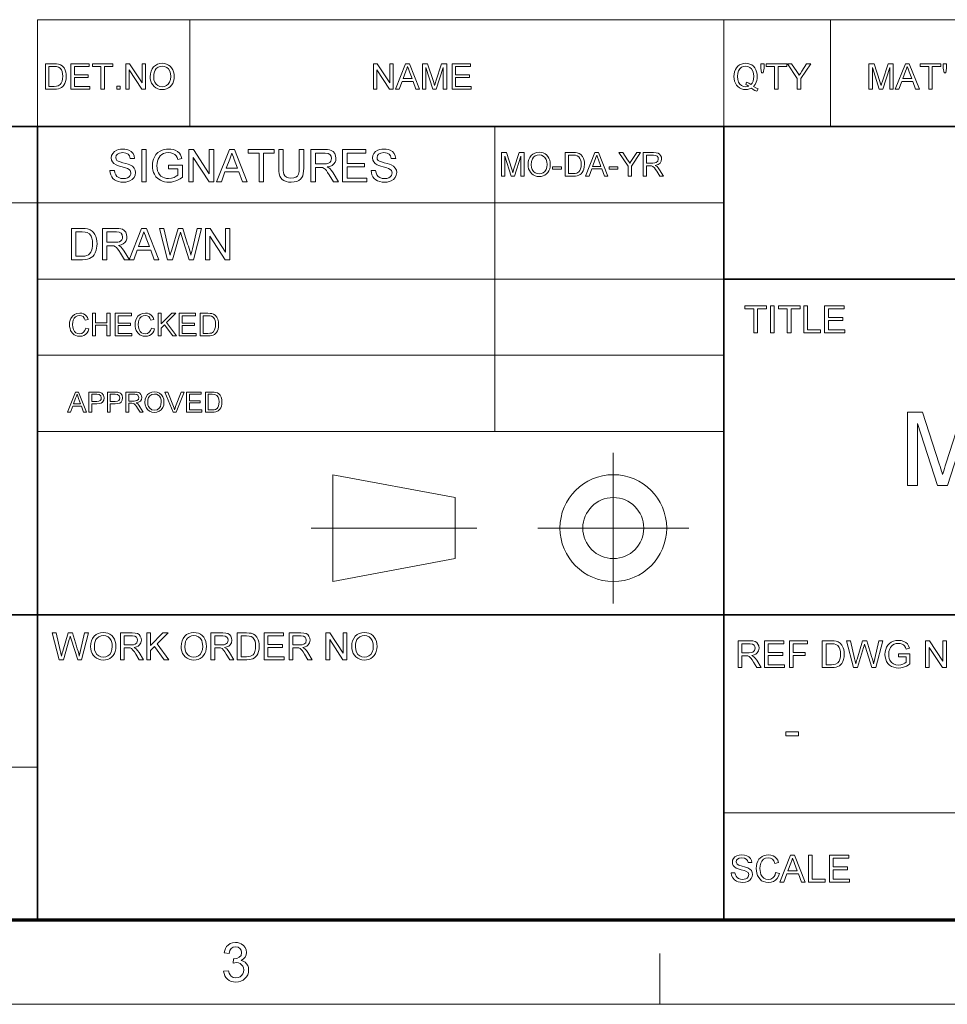
# Model space of a CAD drawing. Extents: x 15 to 585, y 15 to 405.
# Drawn here: x 393 to 476, y 15 to 102 of the extents above; entities that cross this region are included whole.
import ezdxf

# ---------------------------------------------------------------- set-up
doc = ezdxf.new("R2010")
doc.units = 0

msp = doc.modelspace()

# ---------------------------------------------------------------- linework, layer by layer
at = {"color": 7, "lineweight": 13}
for p, q in [((394.744, 102.371), (577.5, 102.371)), ((435.356, 65.82), (435.356, 92.895)), ((333.825, 86.126), (455.663, 86.126)), ((394.744, 79.357), (455.663, 79.357)), ((394.744, 72.589), (455.663, 72.589)), ((394.744, 65.82), (455.663, 65.82)), ((333.825, 36.037), (394.744, 36.037)), ((455.663, 31.976), (577.5, 31.976))]:
    msp.add_line(p, q, dxfattribs=at)
at = {"color": 7, "lineweight": 13, "ltscale": 0.236906}
for p, q in [((394.744, 92.895), (394.744, 102.371)), ((408.281, 92.895), (408.281, 102.371)), ((455.663, 92.895), (455.663, 102.371)), ((465.139, 92.895), (465.139, 102.371)), ((420.978, 52.519), (420.978, 61.995))]:
    msp.add_line(p, q, dxfattribs=at)
at = {"color": 7, "lineweight": 35}
for p, q in [((333.825, 92.895), (577.5, 92.895)), ((394.744, 22.5), (394.744, 92.895)), ((455.663, 22.5), (455.663, 92.895)), ((455.663, 79.357), (577.5, 79.357)), ((333.825, 49.575), (577.5, 49.575))]:
    msp.add_line(p, q, dxfattribs=at)
at = {"color": 7, "lineweight": 13, "ltscale": 0.334406}
for p, q in [((445.858, 50.569), (445.858, 63.945)), ((439.17, 57.257), (452.546, 57.257))]:
    msp.add_line(p, q, dxfattribs=at)
at = {"color": 7, "lineweight": 13, "ltscale": 0.275469}
for p, q in [((420.978, 61.995), (431.808, 59.965)), ((420.978, 52.519), (431.808, 54.55))]:
    msp.add_line(p, q, dxfattribs=at)
at = {"color": 7, "lineweight": 13, "ltscale": 0.135375}
msp.add_line((431.808, 54.55), (431.808, 59.965), dxfattribs=at)
at = {"color": 7, "lineweight": 13, "ltscale": 0.36825}
msp.add_line((419.028, 57.257), (433.758, 57.257), dxfattribs=at)
at = {"color": 150, "lineweight": 70}
msp.add_line((22.5, 22.5), (577.5, 22.5), dxfattribs=at)
at = {"color": 7, "lineweight": 13, "ltscale": 0.1125}
msp.add_line((450, 15), (450, 19.5), dxfattribs=at)
at = {"color": 6, "lineweight": 13}
msp.add_line((15, 15), (585, 15), dxfattribs=at)
at = {"color": 7, "lineweight": 13}
for points in [[(395.449, 96.204), (395.449, 98.467), (396.221, 98.467), (396.452, 98.459), (396.621, 98.435), (396.799, 98.372), (396.95, 98.273), (397.105, 98.101), (397.215, 97.886), (397.264, 97.722), (397.293, 97.542), (397.303, 97.348), (397.288, 97.105), (397.243, 96.891), (397.175, 96.709), (397.091, 96.562), (396.993, 96.445), (396.886, 96.356), (396.764, 96.291), (396.618, 96.243), (396.45, 96.214), (396.258, 96.204)], [(395.763, 96.456), (396.232, 96.456), (396.426, 96.466), (396.573, 96.498), (396.77, 96.618), (396.862, 96.745), (396.931, 96.909), (396.974, 97.112), (396.989, 97.353), (396.976, 97.575), (396.939, 97.761), (396.876, 97.909), (396.75, 98.071), (396.601, 98.169), (396.448, 98.204), (396.225, 98.216), (395.763, 98.216)], [(397.712, 96.204), (397.712, 98.467), (399.346, 98.467), (399.346, 98.216), (398.026, 98.216), (398.026, 97.493), (399.252, 97.493), (399.252, 97.242), (398.026, 97.242), (398.026, 96.456), (399.409, 96.456), (399.409, 96.204)], [(400.383, 96.204), (400.383, 98.216), (399.629, 98.216), (399.629, 98.467), (401.452, 98.467), (401.452, 98.216), (400.698, 98.216), (400.698, 96.204)], [(402.583, 96.204), (402.583, 98.467), (402.916, 98.467), (404.029, 96.758), (404.029, 98.467), (404.344, 98.467), (404.344, 96.204), (404.011, 96.204), (402.898, 97.913), (402.898, 96.204)], [(404.752, 97.306), (404.771, 97.571), (404.827, 97.805), (404.92, 98.009), (405.051, 98.182), (405.211, 98.321), (405.393, 98.42), (405.597, 98.479), (405.822, 98.499), (406.022, 98.482), (406.208, 98.433), (406.38, 98.35), (406.533, 98.238), (406.659, 98.1), (406.759, 97.935), (406.832, 97.75), (406.875, 97.549), (406.889, 97.332), (406.874, 97.112), (406.828, 96.908), (406.752, 96.72), (406.648, 96.555), (406.518, 96.419), (406.364, 96.312), (406.191, 96.235), (406.011, 96.188), (405.821, 96.173), (405.618, 96.19), (405.43, 96.241), (405.257, 96.326), (405.104, 96.441), (404.979, 96.58), (404.88, 96.745), (404.809, 96.925), (404.766, 97.112)], [(405.067, 97.302), (405.09, 97.049), (405.162, 96.835), (405.281, 96.659), (405.436, 96.529), (405.616, 96.45), (405.819, 96.424), (406.026, 96.451), (406.207, 96.53), (406.362, 96.662), (406.48, 96.842), (406.552, 97.066), (406.575, 97.334), (406.552, 97.592), (406.484, 97.815), (406.372, 97.998), (406.218, 98.134), (406.032, 98.219), (405.824, 98.247), (405.627, 98.223), (405.449, 98.151), (405.29, 98.03), (405.192, 97.902), (405.122, 97.739), (405.081, 97.539)], [(424.566, 96.204), (424.566, 98.467), (424.899, 98.467), (426.012, 96.758), (426.012, 98.467), (426.326, 98.467), (426.326, 96.204), (425.993, 96.204), (424.88, 97.913), (424.88, 96.204)], [(426.528, 96.204), (427.425, 98.467), (427.772, 98.467), (428.67, 96.204), (428.337, 96.204), (428.084, 96.896), (427.114, 96.896), (426.86, 96.204)], [(427.206, 97.147), (427.991, 97.147), (427.767, 97.758), (427.673, 98.015), (427.599, 98.216), (427.523, 98.008), (427.445, 97.797)], [(428.908, 96.204), (428.908, 98.467), (429.375, 98.467), (429.889, 96.875), (429.95, 96.68), (429.992, 96.541), (430.039, 96.693), (430.105, 96.902), (430.615, 98.467), (431.077, 98.467), (431.077, 96.204), (430.763, 96.204), (430.763, 98.122), (430.148, 96.204), (429.833, 96.204), (429.222, 98.122), (429.222, 96.204)], [(431.548, 96.204), (431.548, 98.467), (433.183, 98.467), (433.183, 98.216), (431.863, 98.216), (431.863, 97.493), (433.088, 97.493), (433.088, 97.242), (431.863, 97.242), (431.863, 96.456), (433.246, 96.456), (433.246, 96.204)], [(458.292, 96.449), (458.504, 96.327), (458.7, 96.244), (458.591, 96.036), (458.432, 96.1), (458.273, 96.183), (458.115, 96.287), (457.95, 96.224), (457.774, 96.186), (457.586, 96.173), (457.398, 96.189), (457.221, 96.238), (457.057, 96.32), (456.911, 96.431), (456.789, 96.569), (456.691, 96.734), (456.619, 96.919), (456.577, 97.12), (456.562, 97.335), (456.577, 97.55), (456.62, 97.752), (456.693, 97.941), (456.792, 98.108), (456.915, 98.247), (457.063, 98.356), (457.23, 98.435), (457.409, 98.483), (457.601, 98.499), (457.795, 98.482), (457.975, 98.433), (458.143, 98.351), (458.291, 98.239), (458.413, 98.101), (458.51, 97.936), (458.581, 97.751), (458.623, 97.551), (458.637, 97.335), (458.627, 97.156), (458.599, 96.989), (458.551, 96.835), (458.444, 96.628)], [(457.676, 96.831), (457.897, 96.741), (458.076, 96.615), (458.184, 96.751), (458.261, 96.916), (458.307, 97.112), (458.323, 97.337), (458.301, 97.594), (458.235, 97.816), (458.128, 97.998), (457.98, 98.134), (457.801, 98.219), (457.603, 98.247), (457.406, 98.222), (457.232, 98.146), (457.083, 98.019), (456.968, 97.841), (456.9, 97.614), (456.877, 97.336), (456.899, 97.065), (456.967, 96.84), (457.081, 96.66), (457.23, 96.529), (457.404, 96.451), (457.603, 96.424), (457.748, 96.439), (457.885, 96.484), (457.751, 96.562), (457.608, 96.614)], [(459.014, 97.65), (458.951, 98.081), (458.951, 98.467), (459.234, 98.467), (459.234, 98.081), (459.168, 97.65)], [(460.177, 96.204), (460.177, 98.216), (459.423, 98.216), (459.423, 98.467), (461.246, 98.467), (461.246, 98.216), (460.491, 98.216), (460.491, 96.204)], [(462.188, 96.204), (462.188, 97.163), (461.308, 98.467), (461.681, 98.467), (462.139, 97.787), (462.259, 97.61), (462.364, 97.454), (462.459, 97.603), (462.585, 97.8), (463.011, 98.467), (463.383, 98.467), (462.503, 97.163), (462.503, 96.204)], [(468.54, 96.204), (468.54, 98.467), (469.007, 98.467), (469.521, 96.875), (469.583, 96.68), (469.625, 96.541), (469.671, 96.693), (469.738, 96.902), (470.247, 98.467), (470.709, 98.467), (470.709, 96.204), (470.395, 96.204), (470.395, 98.122), (469.78, 96.204), (469.465, 96.204), (468.855, 98.122), (468.855, 96.204)], [(470.879, 96.204), (471.777, 98.467), (472.124, 98.467), (473.022, 96.204), (472.689, 96.204), (472.436, 96.896), (471.465, 96.896), (471.212, 96.204)], [(471.558, 97.147), (472.342, 97.147), (472.119, 97.758), (472.024, 98.015), (471.951, 98.216), (471.874, 98.008), (471.797, 97.797)], [(473.857, 96.204), (473.857, 98.216), (473.103, 98.216), (473.103, 98.467), (474.926, 98.467), (474.926, 98.216), (474.171, 98.216), (474.171, 96.204)], [(475.209, 97.65), (475.146, 98.081), (475.146, 98.467), (475.428, 98.467), (475.428, 98.081), (475.362, 97.65)], [(401.798, 96.204), (401.798, 96.487), (402.081, 96.487), (402.081, 96.204)], [(401.184, 88.984), (401.581, 88.984), (401.621, 88.773), (401.693, 88.603), (401.804, 88.468), (401.964, 88.362), (402.16, 88.293), (402.38, 88.27), (402.572, 88.287), (402.74, 88.339), (402.877, 88.422), (402.974, 88.531), (403.031, 88.653), (403.05, 88.778), (402.977, 89.002), (402.879, 89.091), (402.734, 89.166), (402.561, 89.224), (402.257, 89.307), (402.033, 89.369), (401.855, 89.429), (401.723, 89.486), (401.538, 89.606), (401.407, 89.751), (401.329, 89.919), (401.303, 90.105), (401.334, 90.314), (401.425, 90.509), (401.575, 90.674), (401.781, 90.793), (401.943, 90.847), (402.116, 90.88), (402.301, 90.89), (402.504, 90.879), (402.689, 90.846), (402.858, 90.79), (403.071, 90.667), (403.228, 90.496), (403.328, 90.289), (403.368, 90.056), (402.971, 90.056), (402.911, 90.281), (402.785, 90.442), (402.589, 90.54), (402.317, 90.573), (402.039, 90.541), (401.847, 90.446), (401.737, 90.306), (401.7, 90.14), (401.726, 89.998), (401.804, 89.885), (401.909, 89.817), (402.088, 89.749), (402.34, 89.679), (402.6, 89.612), (402.803, 89.551), (402.948, 89.496), (403.171, 89.367), (403.326, 89.207), (403.417, 89.018), (403.447, 88.803), (403.415, 88.583), (403.317, 88.375), (403.159, 88.197), (402.944, 88.063), (402.775, 88.001), (402.593, 87.964), (402.396, 87.952), (402.153, 87.965), (401.937, 88.006), (401.749, 88.073), (401.588, 88.167), (401.452, 88.288), (401.34, 88.436), (401.257, 88.605), (401.205, 88.787)], [(406.386, 89.143), (406.386, 89.461), (407.617, 89.461), (407.617, 88.399), (407.428, 88.263), (407.235, 88.151), (407.038, 88.064), (406.837, 88.002), (406.633, 87.964), (406.426, 87.952), (406.219, 87.963), (406.021, 87.997), (405.833, 88.053), (405.655, 88.131), (405.444, 88.269), (405.269, 88.441), (405.133, 88.65), (405.056, 88.824), (405, 89.009), (404.967, 89.203), (404.956, 89.407), (404.967, 89.612), (405, 89.809), (405.055, 89.999), (405.132, 90.182), (405.265, 90.401), (405.434, 90.579), (405.636, 90.716), (405.807, 90.792), (405.991, 90.847), (406.187, 90.879), (406.395, 90.89), (406.596, 90.879), (406.784, 90.846), (406.958, 90.791), (407.183, 90.673), (407.353, 90.516), (407.441, 90.386), (407.514, 90.232), (407.571, 90.055), (407.206, 89.962), (407.134, 90.155), (407.047, 90.301), (406.932, 90.412), (406.777, 90.499), (406.591, 90.554), (406.387, 90.573), (406.147, 90.553), (405.943, 90.493), (405.773, 90.401), (405.64, 90.284), (405.538, 90.149), (405.461, 90.001), (405.401, 89.818), (405.365, 89.625), (405.353, 89.422), (405.368, 89.18), (405.411, 88.965), (405.484, 88.779), (405.584, 88.621), (405.71, 88.493), (405.863, 88.395), (406.033, 88.325), (406.209, 88.284), (406.393, 88.27), (406.633, 88.295), (406.868, 88.369), (407.072, 88.473), (407.22, 88.582), (407.22, 89.143)], [(424.367, 88.984), (424.764, 88.984), (424.804, 88.773), (424.876, 88.603), (424.988, 88.468), (425.148, 88.362), (425.344, 88.293), (425.563, 88.27), (425.755, 88.287), (425.924, 88.339), (426.06, 88.422), (426.157, 88.531), (426.215, 88.653), (426.234, 88.778), (426.16, 89.002), (426.063, 89.091), (425.918, 89.166), (425.744, 89.224), (425.44, 89.307), (425.216, 89.369), (425.039, 89.429), (424.907, 89.486), (424.721, 89.606), (424.59, 89.751), (424.512, 89.919), (424.487, 90.105), (424.517, 90.314), (424.608, 90.509), (424.758, 90.674), (424.965, 90.793), (425.126, 90.847), (425.3, 90.88), (425.485, 90.89), (425.687, 90.879), (425.872, 90.846), (426.041, 90.79), (426.254, 90.667), (426.412, 90.496), (426.511, 90.289), (426.551, 90.056), (426.154, 90.056), (426.094, 90.281), (425.968, 90.442), (425.772, 90.54), (425.5, 90.573), (425.222, 90.541), (425.031, 90.446), (424.92, 90.306), (424.884, 90.14), (424.91, 89.998), (424.988, 89.885), (425.093, 89.817), (425.271, 89.749), (425.523, 89.679), (425.783, 89.612), (425.986, 89.551), (426.132, 89.496), (426.354, 89.367), (426.509, 89.207), (426.6, 89.018), (426.631, 88.803), (426.598, 88.583), (426.501, 88.375), (426.342, 88.197), (426.128, 88.063), (425.959, 88.001), (425.776, 87.964), (425.58, 87.952), (425.336, 87.965), (425.121, 88.006), (424.933, 88.073), (424.771, 88.167), (424.635, 88.288), (424.524, 88.436), (424.44, 88.605), (424.388, 88.787)], [(404.003, 87.992), (404.003, 90.851), (404.4, 90.851), (404.4, 87.992)], [(408.173, 87.992), (408.173, 90.851), (408.593, 90.851), (409.999, 88.691), (409.999, 90.851), (410.396, 90.851), (410.396, 87.992), (409.976, 87.992), (408.57, 90.151), (408.57, 87.992)], [(410.651, 87.992), (411.785, 90.851), (412.223, 90.851), (413.358, 87.992), (412.938, 87.992), (412.617, 88.865), (411.391, 88.865), (411.071, 87.992)], [(411.509, 89.183), (412.5, 89.183), (412.217, 89.954), (412.135, 90.178), (412.064, 90.371), (412.004, 90.533), (411.94, 90.359), (411.876, 90.182), (411.81, 90.004)], [(414.413, 87.992), (414.413, 90.533), (413.46, 90.533), (413.46, 90.851), (415.763, 90.851), (415.763, 90.533), (414.81, 90.533), (414.81, 87.992)], [(417.987, 90.851), (418.384, 90.851), (418.384, 89.204), (418.373, 88.937), (418.341, 88.71), (418.287, 88.521), (418.206, 88.364), (418.09, 88.227), (417.939, 88.11), (417.754, 88.022), (417.534, 87.97), (417.279, 87.952), (417.03, 87.967), (416.814, 88.013), (416.629, 88.09), (416.476, 88.196), (416.356, 88.329), (416.268, 88.49), (416.208, 88.685), (416.172, 88.923), (416.16, 89.204), (416.16, 90.851), (416.557, 90.851), (416.557, 89.217), (416.565, 88.993), (416.587, 88.811), (416.624, 88.673), (416.714, 88.519), (416.852, 88.404), (417.031, 88.333), (417.247, 88.309), (417.488, 88.33), (417.678, 88.393), (417.817, 88.497), (417.911, 88.66), (417.968, 88.9), (417.987, 89.217)], [(419.019, 87.992), (419.019, 90.851), (420.268, 90.851), (420.493, 90.842), (420.678, 90.817), (420.825, 90.774), (420.996, 90.668), (421.129, 90.503), (421.214, 90.299), (421.243, 90.075), (421.222, 89.884), (421.159, 89.714), (421.054, 89.566), (420.906, 89.444), (420.711, 89.356), (420.472, 89.302), (420.599, 89.23), (420.692, 89.159), (420.847, 88.987), (420.993, 88.775), (421.469, 87.992), (421.011, 87.992), (420.649, 88.591), (420.504, 88.82), (420.388, 88.988), (420.29, 89.104), (420.204, 89.177), (420.038, 89.249), (419.836, 89.262), (419.416, 89.262), (419.416, 87.992)], [(419.416, 89.58), (420.195, 89.58), (420.415, 89.593), (420.576, 89.634), (420.692, 89.704), (420.777, 89.807), (420.829, 89.931), (420.846, 90.065), (420.812, 90.252), (420.71, 90.401), (420.536, 90.5), (420.283, 90.533), (419.416, 90.533)], [(421.826, 87.992), (421.826, 90.851), (423.891, 90.851), (423.891, 90.533), (422.223, 90.533), (422.223, 89.62), (423.772, 89.62), (423.772, 89.302), (422.223, 89.302), (422.223, 88.309), (423.97, 88.309), (423.97, 87.992)], [(435.931, 88.484), (435.931, 90.58), (436.363, 90.58), (436.839, 89.105), (436.896, 88.924), (436.935, 88.796), (436.978, 88.936), (437.04, 89.13), (437.511, 90.58), (437.939, 90.58), (437.939, 88.484), (437.648, 88.484), (437.648, 90.26), (437.079, 88.484), (436.787, 88.484), (436.222, 90.26), (436.222, 88.484)], [(438.289, 89.504), (438.306, 89.749), (438.358, 89.966), (438.444, 90.155), (438.565, 90.316), (438.714, 90.444), (438.882, 90.536), (439.071, 90.591), (439.28, 90.609), (439.465, 90.594), (439.637, 90.548), (439.797, 90.471), (439.938, 90.367), (440.055, 90.239), (440.147, 90.087), (440.215, 89.915), (440.255, 89.729), (440.268, 89.528), (440.254, 89.324), (440.212, 89.136), (440.141, 88.962), (440.045, 88.808), (439.925, 88.682), (439.781, 88.583), (439.622, 88.512), (439.454, 88.469), (439.278, 88.455), (439.09, 88.47), (438.916, 88.518), (438.756, 88.597), (438.615, 88.703), (438.499, 88.832), (438.407, 88.984), (438.341, 89.151), (438.302, 89.325)], [(438.58, 89.5), (438.602, 89.266), (438.668, 89.068), (438.779, 88.905), (438.922, 88.784), (439.088, 88.712), (439.277, 88.688), (439.469, 88.712), (439.636, 88.785), (439.78, 88.907), (439.889, 89.074), (439.955, 89.282), (439.977, 89.53), (439.956, 89.769), (439.893, 89.976), (439.789, 90.145), (439.646, 90.271), (439.474, 90.35), (439.281, 90.376), (439.099, 90.354), (438.934, 90.286), (438.787, 90.174), (438.672, 90.01), (438.603, 89.785)], [(441.578, 88.484), (441.578, 90.58), (442.294, 90.58), (442.507, 90.572), (442.664, 90.55), (442.829, 90.491), (442.968, 90.4), (443.112, 90.24), (443.214, 90.041), (443.26, 89.889), (443.287, 89.723), (443.296, 89.543), (443.282, 89.318), (443.241, 89.12), (443.177, 88.951), (443.099, 88.815), (443.008, 88.707), (442.91, 88.625), (442.796, 88.564), (442.661, 88.519), (442.505, 88.493), (442.328, 88.484)], [(441.869, 88.717), (442.304, 88.717), (442.483, 88.726), (442.62, 88.756), (442.802, 88.867), (442.887, 88.984), (442.951, 89.136), (442.991, 89.324), (443.005, 89.548), (442.993, 89.754), (442.958, 89.925), (442.9, 90.062), (442.784, 90.212), (442.645, 90.303), (442.504, 90.336), (442.297, 90.347), (441.869, 90.347)], [(443.395, 88.484), (444.227, 90.58), (444.548, 90.58), (445.38, 88.484), (445.072, 88.484), (444.837, 89.124), (443.938, 89.124), (443.703, 88.484)], [(444.024, 89.357), (444.75, 89.357), (444.543, 89.922), (444.456, 90.16), (444.387, 90.347), (444.317, 90.155), (444.245, 89.959)], [(447.172, 88.484), (447.172, 89.372), (446.357, 90.58), (446.702, 90.58), (447.127, 89.949), (447.237, 89.786), (447.335, 89.641), (447.423, 89.779), (447.54, 89.962), (447.934, 90.58), (448.278, 90.58), (447.463, 89.372), (447.463, 88.484)], [(448.511, 88.484), (448.511, 90.58), (449.427, 90.58), (449.663, 90.566), (449.835, 90.524), (449.96, 90.446), (450.058, 90.325), (450.121, 90.176), (450.141, 90.011), (450.107, 89.807), (450.003, 89.638), (449.827, 89.513), (449.576, 89.444), (449.738, 89.34), (449.851, 89.214), (449.959, 89.058), (450.307, 88.484), (449.972, 88.484), (449.706, 88.923), (449.6, 89.091), (449.514, 89.214), (449.38, 89.353), (449.258, 89.406), (449.11, 89.415), (448.802, 89.415), (448.802, 88.484)], [(448.802, 89.648), (449.373, 89.648), (449.534, 89.658), (449.652, 89.688), (449.8, 89.814), (449.85, 90.004), (449.826, 90.141), (449.751, 90.25), (449.623, 90.323), (449.438, 90.347), (448.802, 90.347)], [(440.472, 89.095), (440.472, 89.328), (441.258, 89.328), (441.258, 89.095)], [(445.484, 89.095), (445.484, 89.328), (446.27, 89.328), (446.27, 89.095)], [(397.759, 81.076), (397.759, 83.85), (398.706, 83.85), (398.989, 83.84), (399.196, 83.811), (399.415, 83.734), (399.599, 83.612), (399.732, 83.477), (399.841, 83.319), (399.925, 83.138), (399.985, 82.936), (400.021, 82.717), (400.033, 82.478), (400.025, 82.276), (400, 82.089), (399.959, 81.918), (399.876, 81.695), (399.772, 81.514), (399.652, 81.372), (399.522, 81.263), (399.371, 81.182), (399.193, 81.124), (398.987, 81.088), (398.752, 81.076)], [(398.145, 81.385), (398.72, 81.385), (398.958, 81.398), (399.138, 81.437), (399.274, 81.499), (399.379, 81.583), (399.492, 81.739), (399.577, 81.94), (399.616, 82.101), (399.639, 82.282), (399.647, 82.484), (399.632, 82.757), (399.586, 82.984), (399.509, 83.166), (399.355, 83.364), (399.172, 83.484), (398.985, 83.528), (398.711, 83.542), (398.145, 83.542)], [(400.533, 81.076), (400.533, 83.85), (401.745, 83.85), (401.963, 83.842), (402.143, 83.817), (402.285, 83.776), (402.452, 83.673), (402.581, 83.514), (402.663, 83.316), (402.691, 83.098), (402.671, 82.913), (402.61, 82.748), (402.508, 82.604), (402.364, 82.486), (402.175, 82.401), (401.943, 82.348), (402.067, 82.278), (402.156, 82.209), (402.307, 82.042), (402.449, 81.837), (402.91, 81.076), (402.466, 81.076), (402.115, 81.658), (401.974, 81.88), (401.861, 82.043), (401.767, 82.155), (401.683, 82.227), (401.522, 82.297), (401.326, 82.309), (400.919, 82.309), (400.919, 81.076)], [(400.919, 82.618), (401.674, 82.618), (401.887, 82.631), (402.044, 82.67), (402.157, 82.738), (402.239, 82.838), (402.289, 82.958), (402.306, 83.088), (402.273, 83.269), (402.175, 83.415), (402.005, 83.51), (401.76, 83.542), (400.919, 83.542)], [(402.888, 81.076), (403.988, 83.85), (404.413, 83.85), (405.514, 81.076), (405.106, 81.076), (404.796, 81.924), (403.606, 81.924), (403.295, 81.076)], [(403.72, 82.232), (404.681, 82.232), (404.407, 82.981), (404.327, 83.198), (404.258, 83.385), (404.201, 83.542), (404.139, 83.373), (404.076, 83.202), (404.012, 83.029)], [(406.289, 81.076), (405.575, 83.85), (405.973, 83.85), (406.389, 82.029), (406.433, 81.84), (406.476, 81.652), (406.519, 81.464), (406.591, 81.709), (406.64, 81.873), (406.665, 81.958), (407.222, 83.85), (407.662, 83.85), (408.071, 82.466), (408.144, 82.264), (408.21, 82.063), (408.27, 81.862), (408.322, 81.663), (408.368, 81.464), (408.405, 81.624), (408.448, 81.811), (408.497, 82.025), (408.914, 83.85), (409.312, 83.85), (408.598, 81.076), (408.205, 81.076), (407.539, 83.209), (407.474, 83.416), (407.443, 83.516), (407.384, 83.314), (407.338, 83.159), (406.724, 81.076)], [(409.659, 81.076), (409.659, 83.85), (410.067, 83.85), (411.431, 81.755), (411.431, 83.85), (411.816, 83.85), (411.816, 81.076), (411.408, 81.076), (410.044, 83.171), (410.044, 81.076)], [(458.324, 74.597), (458.324, 76.715), (457.529, 76.715), (457.529, 76.98), (459.449, 76.98), (459.449, 76.715), (458.655, 76.715), (458.655, 74.597)], [(459.813, 74.597), (459.813, 76.98), (460.144, 76.98), (460.144, 74.597)], [(461.302, 74.597), (461.302, 76.715), (460.508, 76.715), (460.508, 76.98), (462.428, 76.98), (462.428, 76.715), (461.633, 76.715), (461.633, 74.597)], [(462.759, 74.597), (462.759, 76.98), (463.09, 76.98), (463.09, 74.862), (464.248, 74.862), (464.248, 74.597)], [(464.612, 74.597), (464.612, 76.98), (466.333, 76.98), (466.333, 76.715), (464.943, 76.715), (464.943, 75.954), (466.234, 75.954), (466.234, 75.689), (464.943, 75.689), (464.943, 74.862), (466.399, 74.862), (466.399, 74.597)], [(399.04, 75.012), (399.319, 74.945), (399.25, 74.746), (399.153, 74.581), (399.026, 74.45), (398.875, 74.356), (398.703, 74.299), (398.51, 74.28), (398.312, 74.294), (398.141, 74.338), (397.995, 74.411), (397.821, 74.572), (397.694, 74.791), (397.637, 74.961), (397.602, 75.14), (397.591, 75.326), (397.603, 75.525), (397.642, 75.706), (397.706, 75.87), (397.845, 76.074), (398.034, 76.222), (398.257, 76.312), (398.501, 76.343), (398.684, 76.326), (398.846, 76.275), (398.988, 76.191), (399.106, 76.075), (399.198, 75.933), (399.263, 75.763), (398.984, 75.702), (398.905, 75.89), (398.797, 76.02), (398.658, 76.095), (398.488, 76.12), (398.291, 76.092), (398.13, 76.009), (398.007, 75.879), (397.928, 75.712), (397.884, 75.523), (397.869, 75.328), (397.887, 75.088), (397.94, 74.882), (398.031, 74.715), (398.16, 74.597), (398.316, 74.526), (398.484, 74.503), (398.679, 74.535), (398.842, 74.631), (398.965, 74.79)], [(399.626, 74.308), (399.626, 76.315), (399.904, 76.315), (399.904, 75.478), (400.908, 75.478), (400.908, 76.315), (401.187, 76.315), (401.187, 74.308), (400.908, 74.308), (400.908, 75.255), (399.904, 75.255), (399.904, 74.308)], [(401.633, 74.308), (401.633, 76.315), (403.082, 76.315), (403.082, 76.092), (401.911, 76.092), (401.911, 75.451), (402.998, 75.451), (402.998, 75.228), (401.911, 75.228), (401.911, 74.531), (403.138, 74.531), (403.138, 74.308)], [(404.866, 75.012), (405.145, 74.945), (405.076, 74.746), (404.978, 74.581), (404.852, 74.45), (404.701, 74.356), (404.529, 74.299), (404.336, 74.28), (404.138, 74.294), (403.966, 74.338), (403.821, 74.411), (403.647, 74.572), (403.52, 74.791), (403.462, 74.961), (403.428, 75.14), (403.417, 75.326), (403.429, 75.525), (403.468, 75.706), (403.532, 75.87), (403.671, 76.074), (403.859, 76.222), (404.083, 76.312), (404.327, 76.343), (404.51, 76.326), (404.672, 76.275), (404.814, 76.191), (404.932, 76.075), (405.024, 75.933), (405.089, 75.763), (404.81, 75.702), (404.731, 75.89), (404.623, 76.02), (404.484, 76.095), (404.314, 76.12), (404.117, 76.092), (403.956, 76.009), (403.833, 75.879), (403.754, 75.712), (403.71, 75.523), (403.695, 75.328), (403.713, 75.088), (403.766, 74.882), (403.856, 74.715), (403.986, 74.597), (404.141, 74.526), (404.309, 74.503), (404.505, 74.535), (404.667, 74.631), (404.79, 74.79)], [(405.451, 74.308), (405.451, 76.315), (405.73, 76.315), (405.73, 75.385), (406.66, 76.315), (407.04, 76.315), (406.213, 75.488), (407.096, 74.308), (406.755, 74.308), (406.018, 75.292), (405.73, 75.005), (405.73, 74.308)], [(407.319, 74.308), (407.319, 76.315), (408.769, 76.315), (408.769, 76.092), (407.598, 76.092), (407.598, 75.451), (408.685, 75.451), (408.685, 75.228), (407.598, 75.228), (407.598, 74.531), (408.824, 74.531), (408.824, 74.308)], [(409.187, 74.308), (409.187, 76.315), (409.872, 76.315), (410.076, 76.307), (410.226, 76.286), (410.384, 76.23), (410.518, 76.142), (410.655, 75.989), (410.753, 75.799), (410.812, 75.575), (410.831, 75.322), (410.818, 75.106), (410.778, 74.917), (410.718, 74.755), (410.643, 74.625), (410.556, 74.521), (410.461, 74.442), (410.353, 74.384), (410.224, 74.342), (410.074, 74.316), (409.904, 74.308)], [(409.465, 74.531), (409.881, 74.531), (410.053, 74.54), (410.184, 74.568), (410.359, 74.674), (410.44, 74.787), (410.501, 74.933), (410.54, 75.112), (410.553, 75.326), (410.541, 75.524), (410.508, 75.688), (410.452, 75.819), (410.341, 75.963), (410.208, 76.05), (410.073, 76.081), (409.875, 76.092), (409.465, 76.092)], [(397.412, 67.539), (398.122, 69.33), (398.397, 69.33), (399.107, 67.539), (398.844, 67.539), (398.644, 68.086), (397.876, 68.086), (397.675, 67.539)], [(397.949, 68.285), (398.57, 68.285), (398.393, 68.768), (398.318, 68.972), (398.26, 69.131), (398.199, 68.967), (398.138, 68.799)], [(399.321, 67.539), (399.321, 69.33), (399.985, 69.33), (400.139, 69.326), (400.252, 69.313), (400.469, 69.231), (400.611, 69.061), (400.664, 68.821), (400.629, 68.613), (400.523, 68.441), (400.404, 68.354), (400.234, 68.302), (400.015, 68.285), (399.57, 68.285), (399.57, 67.539)], [(399.57, 68.484), (400.012, 68.484), (400.199, 68.506), (400.323, 68.571), (400.392, 68.675), (400.415, 68.814), (400.361, 69.008), (400.218, 69.115), (400.007, 69.131), (399.57, 69.131)], [(400.963, 67.539), (400.963, 69.33), (401.626, 69.33), (401.781, 69.326), (401.894, 69.313), (402.111, 69.231), (402.252, 69.061), (402.306, 68.821), (402.271, 68.613), (402.165, 68.441), (402.046, 68.354), (401.876, 68.302), (401.656, 68.285), (401.211, 68.285), (401.211, 67.539)], [(401.211, 68.484), (401.654, 68.484), (401.841, 68.506), (401.965, 68.571), (402.034, 68.675), (402.057, 68.814), (402.003, 69.008), (401.86, 69.115), (401.649, 69.131), (401.211, 69.131)], [(402.604, 67.539), (402.604, 69.33), (403.387, 69.33), (403.589, 69.318), (403.735, 69.282), (403.843, 69.216), (403.926, 69.112), (403.979, 68.985), (403.997, 68.844), (403.968, 68.67), (403.879, 68.525), (403.729, 68.419), (403.514, 68.36), (403.652, 68.27), (403.75, 68.163), (403.841, 68.03), (404.139, 67.539), (403.852, 67.539), (403.625, 67.914), (403.535, 68.058), (403.461, 68.163), (403.346, 68.281), (403.242, 68.327), (403.116, 68.335), (402.853, 68.335), (402.853, 67.539)], [(402.853, 68.534), (403.341, 68.534), (403.579, 68.568), (403.705, 68.676), (403.749, 68.838), (403.664, 69.049), (403.554, 69.11), (403.396, 69.131), (402.853, 69.131)], [(404.288, 68.411), (404.314, 68.685), (404.393, 68.916), (404.525, 69.104), (404.697, 69.243), (404.901, 69.327), (405.135, 69.355), (405.368, 69.325), (405.576, 69.237), (405.75, 69.096), (405.876, 68.909), (405.954, 68.684), (405.979, 68.431), (405.952, 68.175), (405.871, 67.947), (405.74, 67.76), (405.563, 67.624), (405.356, 67.541), (405.134, 67.514), (404.897, 67.544), (404.687, 67.635), (404.514, 67.779), (404.389, 67.967), (404.313, 68.183)], [(404.537, 68.408), (404.556, 68.208), (404.612, 68.038), (404.707, 67.899), (404.898, 67.759), (405.133, 67.713), (405.37, 67.76), (405.562, 67.901), (405.656, 68.043), (405.712, 68.221), (405.731, 68.433), (405.713, 68.637), (405.659, 68.814), (405.57, 68.958), (405.448, 69.066), (405.301, 69.133), (405.136, 69.156), (404.908, 69.113), (404.714, 68.983), (404.615, 68.843), (404.556, 68.651)], [(406.781, 67.539), (406.061, 69.33), (406.328, 69.33), (406.814, 68.041), (406.868, 67.891), (406.912, 67.75), (406.958, 67.896), (407.009, 68.041), (407.497, 69.33), (407.764, 69.33), (407.07, 67.539)], [(407.981, 67.539), (407.981, 69.33), (409.275, 69.33), (409.275, 69.131), (408.23, 69.131), (408.23, 68.559), (409.2, 68.559), (409.2, 68.36), (408.23, 68.36), (408.23, 67.738), (409.324, 67.738), (409.324, 67.539)], [(409.648, 67.539), (409.648, 69.33), (410.259, 69.33), (410.442, 69.323), (410.575, 69.304), (410.717, 69.255), (410.836, 69.176), (410.958, 69.04), (411.046, 68.87), (411.098, 68.67), (411.115, 68.444), (411.104, 68.252), (411.068, 68.082), (411.014, 67.938), (410.947, 67.822), (410.785, 67.659), (410.573, 67.569), (410.44, 67.547), (410.288, 67.539)], [(409.897, 67.738), (410.268, 67.738), (410.421, 67.746), (410.538, 67.772), (410.694, 67.866), (410.766, 67.967), (410.821, 68.097), (410.855, 68.257), (410.867, 68.448), (410.844, 68.701), (410.777, 68.888), (410.678, 69.016), (410.56, 69.094), (410.439, 69.122), (410.262, 69.131), (409.897, 69.131)], [(471.963, 61.04), (471.963, 67.54), (473.304, 67.54), (474.78, 62.965), (474.857, 62.722), (474.925, 62.504), (474.985, 62.313), (475.036, 62.147), (475.077, 62.007), (475.124, 62.162), (475.179, 62.342), (475.244, 62.55), (475.318, 62.784), (475.402, 63.044), (476.864, 67.54), (478.192, 67.54), (478.192, 61.04), (477.289, 61.04), (477.289, 66.547), (475.523, 61.04), (474.619, 61.04), (472.865, 66.547), (472.865, 61.04)], [(396.672, 45.574), (396.059, 47.957), (396.4, 47.957), (396.758, 46.392), (396.814, 46.149), (396.87, 45.907), (396.955, 46.196), (396.995, 46.331), (397.474, 47.957), (397.852, 47.957), (398.203, 46.768), (398.281, 46.551), (398.349, 46.335), (398.408, 46.12), (398.458, 45.907), (398.508, 46.122), (398.569, 46.388), (398.927, 47.957), (399.269, 47.957), (398.656, 45.574), (398.318, 45.574), (397.746, 47.406), (397.691, 47.583), (397.664, 47.669), (397.613, 47.496), (397.573, 47.363), (397.046, 45.574)], [(399.468, 46.734), (399.487, 47.013), (399.546, 47.259), (399.645, 47.474), (399.782, 47.657), (399.951, 47.802), (400.143, 47.907), (400.357, 47.969), (400.595, 47.99), (400.805, 47.973), (401, 47.92), (401.182, 47.833), (401.343, 47.715), (401.476, 47.57), (401.581, 47.397), (401.657, 47.201), (401.703, 46.99), (401.718, 46.761), (401.702, 46.53), (401.654, 46.315), (401.574, 46.117), (401.464, 45.943), (401.328, 45.8), (401.164, 45.687), (400.983, 45.606), (400.793, 45.557), (400.593, 45.541), (400.379, 45.559), (400.181, 45.612), (399.999, 45.702), (399.838, 45.823), (399.706, 45.97), (399.602, 46.143), (399.528, 46.333), (399.483, 46.53)], [(399.799, 46.73), (399.824, 46.463), (399.899, 46.238), (400.025, 46.053), (400.188, 45.915), (400.377, 45.833), (400.591, 45.806), (400.809, 45.833), (401, 45.917), (401.163, 46.055), (401.288, 46.245), (401.362, 46.481), (401.387, 46.764), (401.377, 46.949), (401.345, 47.118), (401.291, 47.27), (401.173, 47.462), (401.011, 47.606), (400.815, 47.695), (400.596, 47.725), (400.389, 47.7), (400.201, 47.623), (400.034, 47.496), (399.931, 47.362), (399.858, 47.19), (399.813, 46.979)], [(402.115, 45.574), (402.115, 47.957), (403.156, 47.957), (403.425, 47.941), (403.62, 47.893), (403.763, 47.805), (403.874, 47.668), (403.945, 47.497), (403.969, 47.31), (403.93, 47.078), (403.812, 46.886), (403.688, 46.785), (403.526, 46.711), (403.326, 46.666), (403.51, 46.547), (403.639, 46.404), (403.761, 46.227), (404.157, 45.574), (403.776, 45.574), (403.474, 46.073), (403.353, 46.264), (403.256, 46.404), (403.103, 46.562), (402.965, 46.622), (402.797, 46.633), (402.446, 46.633), (402.446, 45.574)], [(402.446, 46.898), (403.095, 46.898), (403.279, 46.909), (403.413, 46.943), (403.581, 47.087), (403.638, 47.302), (403.61, 47.458), (403.525, 47.582), (403.38, 47.665), (403.169, 47.692), (402.446, 47.692)], [(404.455, 45.574), (404.455, 47.957), (404.786, 47.957), (404.786, 46.853), (405.89, 47.957), (406.342, 47.957), (405.359, 46.975), (406.408, 45.574), (406.003, 45.574), (405.128, 46.743), (404.786, 46.401), (404.786, 45.574)], [(407.5, 46.734), (407.52, 47.013), (407.579, 47.259), (407.677, 47.474), (407.815, 47.657), (407.983, 47.802), (408.175, 47.907), (408.389, 47.969), (408.627, 47.99), (408.837, 47.973), (409.033, 47.92), (409.214, 47.833), (409.375, 47.715), (409.508, 47.57), (409.613, 47.397), (409.69, 47.201), (409.735, 46.99), (409.751, 46.761), (409.734, 46.53), (409.686, 46.315), (409.606, 46.117), (409.496, 45.943), (409.36, 45.8), (409.197, 45.687), (409.016, 45.606), (408.825, 45.557), (408.625, 45.541), (408.411, 45.559), (408.213, 45.612), (408.031, 45.702), (407.871, 45.823), (407.739, 45.97), (407.635, 46.143), (407.56, 46.333), (407.515, 46.53)], [(407.831, 46.73), (407.856, 46.463), (407.931, 46.238), (408.057, 46.053), (408.22, 45.915), (408.409, 45.833), (408.624, 45.806), (408.841, 45.833), (409.032, 45.917), (409.195, 46.055), (409.32, 46.245), (409.395, 46.481), (409.42, 46.764), (409.409, 46.949), (409.377, 47.118), (409.324, 47.27), (409.206, 47.462), (409.043, 47.606), (408.847, 47.695), (408.628, 47.725), (408.421, 47.7), (408.234, 47.623), (408.066, 47.496), (407.963, 47.362), (407.89, 47.19), (407.846, 46.979)], [(410.148, 45.574), (410.148, 47.957), (411.189, 47.957), (411.457, 47.941), (411.653, 47.893), (411.795, 47.805), (411.906, 47.668), (411.977, 47.497), (412.001, 47.31), (411.962, 47.078), (411.844, 46.886), (411.72, 46.785), (411.558, 46.711), (411.358, 46.666), (411.542, 46.547), (411.671, 46.404), (411.793, 46.227), (412.189, 45.574), (411.808, 45.574), (411.506, 46.073), (411.386, 46.264), (411.288, 46.404), (411.135, 46.562), (410.997, 46.622), (410.829, 46.633), (410.479, 46.633), (410.479, 45.574)], [(410.479, 46.898), (411.128, 46.898), (411.311, 46.909), (411.445, 46.943), (411.613, 47.087), (411.67, 47.302), (411.642, 47.458), (411.557, 47.582), (411.412, 47.665), (411.201, 47.692), (410.479, 47.692)], [(412.487, 45.574), (412.487, 47.957), (413.301, 47.957), (413.544, 47.948), (413.721, 47.923), (413.909, 47.857), (414.068, 47.752), (414.231, 47.571), (414.347, 47.345), (414.399, 47.172), (414.43, 46.983), (414.44, 46.778), (414.424, 46.522), (414.377, 46.297), (414.305, 46.105), (414.216, 45.95), (414.113, 45.827), (414.001, 45.734), (413.872, 45.665), (413.719, 45.614), (413.541, 45.584), (413.34, 45.574)], [(412.818, 45.839), (413.312, 45.839), (413.516, 45.85), (413.671, 45.883), (413.879, 46.009), (413.976, 46.143), (414.048, 46.316), (414.094, 46.529), (414.109, 46.783), (414.096, 47.018), (414.056, 47.213), (413.99, 47.369), (413.858, 47.539), (413.701, 47.642), (413.54, 47.68), (413.304, 47.692), (412.818, 47.692)], [(414.87, 45.574), (414.87, 47.957), (416.591, 47.957), (416.591, 47.692), (415.201, 47.692), (415.201, 46.931), (416.492, 46.931), (416.492, 46.666), (415.201, 46.666), (415.201, 45.839), (416.658, 45.839), (416.658, 45.574)], [(417.088, 45.574), (417.088, 47.957), (418.129, 47.957), (418.397, 47.941), (418.593, 47.893), (418.735, 47.805), (418.846, 47.668), (418.918, 47.497), (418.941, 47.31), (418.902, 47.078), (418.784, 46.886), (418.66, 46.785), (418.498, 46.711), (418.298, 46.666), (418.482, 46.547), (418.612, 46.404), (418.733, 46.227), (419.129, 45.574), (418.748, 45.574), (418.446, 46.073), (418.326, 46.264), (418.228, 46.404), (418.075, 46.562), (417.937, 46.622), (417.769, 46.633), (417.419, 46.633), (417.419, 45.574)], [(417.419, 46.898), (418.068, 46.898), (418.251, 46.909), (418.385, 46.943), (418.553, 47.087), (418.61, 47.302), (418.582, 47.458), (418.498, 47.582), (418.352, 47.665), (418.141, 47.692), (417.419, 47.692)], [(420.354, 45.574), (420.354, 47.957), (420.705, 47.957), (421.877, 46.157), (421.877, 47.957), (422.208, 47.957), (422.208, 45.574), (421.857, 45.574), (420.685, 47.374), (420.685, 45.574)], [(422.638, 46.734), (422.657, 47.013), (422.716, 47.259), (422.815, 47.474), (422.952, 47.657), (423.121, 47.802), (423.313, 47.907), (423.527, 47.969), (423.765, 47.99), (423.975, 47.973), (424.171, 47.92), (424.352, 47.833), (424.513, 47.715), (424.646, 47.57), (424.751, 47.397), (424.827, 47.201), (424.873, 46.99), (424.888, 46.761), (424.872, 46.53), (424.824, 46.315), (424.744, 46.117), (424.634, 45.943), (424.498, 45.8), (424.335, 45.687), (424.153, 45.606), (423.963, 45.557), (423.763, 45.541), (423.549, 45.559), (423.351, 45.612), (423.169, 45.702), (423.009, 45.823), (422.876, 45.97), (422.772, 46.143), (422.698, 46.333), (422.653, 46.53)], [(422.969, 46.73), (422.994, 46.463), (423.069, 46.238), (423.195, 46.053), (423.358, 45.915), (423.547, 45.833), (423.762, 45.806), (423.979, 45.833), (424.17, 45.917), (424.333, 46.055), (424.458, 46.245), (424.532, 46.481), (424.557, 46.764), (424.547, 46.949), (424.515, 47.118), (424.461, 47.27), (424.343, 47.462), (424.181, 47.606), (423.985, 47.695), (423.766, 47.725), (423.559, 47.7), (423.371, 47.623), (423.204, 47.496), (423.101, 47.362), (423.028, 47.19), (422.983, 46.979)], [(456.937, 44.873), (456.937, 47.256), (457.978, 47.256), (458.246, 47.241), (458.442, 47.193), (458.584, 47.104), (458.695, 46.967), (458.766, 46.797), (458.79, 46.61), (458.751, 46.378), (458.633, 46.185), (458.509, 46.084), (458.347, 46.011), (458.147, 45.966), (458.331, 45.847), (458.46, 45.703), (458.582, 45.527), (458.978, 44.873), (458.597, 44.873), (458.295, 45.373), (458.174, 45.564), (458.077, 45.704), (457.924, 45.861), (457.786, 45.922), (457.618, 45.933), (457.268, 45.933), (457.268, 44.873)], [(459.276, 44.873), (459.276, 47.256), (460.997, 47.256), (460.997, 46.992), (459.607, 46.992), (459.607, 46.23), (460.898, 46.23), (460.898, 45.966), (459.607, 45.966), (459.607, 45.138), (461.063, 45.138), (461.063, 44.873)], [(461.494, 44.873), (461.494, 47.256), (463.082, 47.256), (463.082, 46.992), (461.825, 46.992), (461.825, 46.23), (462.884, 46.23), (462.884, 45.966), (461.825, 45.966), (461.825, 44.873)], [(464.406, 44.873), (464.406, 47.256), (465.22, 47.256), (465.463, 47.248), (465.64, 47.222), (465.828, 47.156), (465.987, 47.052), (466.15, 46.87), (466.266, 46.644), (466.318, 46.471), (466.349, 46.282), (466.359, 46.078), (466.343, 45.822), (466.296, 45.597), (466.224, 45.405), (466.135, 45.25), (466.032, 45.127), (465.92, 45.034), (465.791, 44.964), (465.638, 44.914), (465.46, 44.884), (465.259, 44.873)], [(467.171, 44.873), (466.558, 47.256), (466.899, 47.256), (467.257, 45.692), (467.313, 45.448), (467.368, 45.207), (467.454, 45.496), (467.494, 45.631), (467.973, 47.256), (468.351, 47.256), (468.702, 46.068), (468.78, 45.85), (468.848, 45.635), (468.907, 45.42), (468.957, 45.207), (469.007, 45.421), (469.068, 45.688), (469.426, 47.256), (469.768, 47.256), (469.155, 44.873), (468.817, 44.873), (468.245, 46.705), (468.19, 46.883), (468.163, 46.969), (468.112, 46.796), (468.072, 46.662), (467.545, 44.873)], [(471.158, 45.833), (471.158, 46.098), (472.184, 46.098), (472.184, 45.213), (472.027, 45.099), (471.866, 45.007), (471.702, 44.934), (471.534, 44.882), (471.364, 44.851), (471.192, 44.84), (470.963, 44.857), (470.749, 44.907), (470.549, 44.99), (470.373, 45.104), (470.228, 45.248), (470.114, 45.422), (470.032, 45.618), (469.983, 45.828), (469.967, 46.054), (469.983, 46.279), (470.032, 46.494), (470.113, 46.699), (470.224, 46.882), (470.365, 47.03), (470.533, 47.144), (470.726, 47.225), (470.937, 47.273), (471.166, 47.29), (471.413, 47.269), (471.635, 47.207), (471.823, 47.108), (471.965, 46.977), (472.07, 46.807), (472.146, 46.593), (471.842, 46.515), (471.782, 46.676), (471.71, 46.799), (471.614, 46.891), (471.484, 46.963), (471.33, 47.009), (471.159, 47.025), (470.96, 47.008), (470.789, 46.959), (470.648, 46.882), (470.537, 46.785), (470.452, 46.672), (470.388, 46.548), (470.32, 46.316), (470.298, 46.066), (470.31, 45.864), (470.346, 45.685), (470.406, 45.53), (470.54, 45.342), (470.723, 45.21), (470.937, 45.131), (471.164, 45.105), (471.365, 45.126), (471.56, 45.188), (471.73, 45.274), (471.853, 45.366), (471.853, 45.833)], [(473.574, 44.873), (473.574, 47.256), (473.925, 47.256), (475.097, 45.457), (475.097, 47.256), (475.428, 47.256), (475.428, 44.873), (475.077, 44.873), (473.905, 46.673), (473.905, 44.873)], [(457.268, 46.197), (457.917, 46.197), (458.1, 46.209), (458.234, 46.242), (458.402, 46.386), (458.459, 46.602), (458.431, 46.757), (458.346, 46.882), (458.201, 46.964), (457.99, 46.992), (457.268, 46.992)], [(464.737, 45.138), (465.231, 45.138), (465.435, 45.149), (465.59, 45.183), (465.798, 45.309), (465.895, 45.442), (465.967, 45.616), (466.013, 45.829), (466.028, 46.083), (466.015, 46.317), (465.975, 46.512), (465.909, 46.668), (465.777, 46.839), (465.62, 46.942), (465.459, 46.979), (465.223, 46.992), (464.737, 46.992)], [(461.171, 38.838), (461.171, 39.171), (462.296, 39.171), (462.296, 38.838)], [(456.324, 26.676), (456.655, 26.676), (456.689, 26.499), (456.749, 26.358), (456.842, 26.245), (456.975, 26.157), (457.138, 26.099), (457.321, 26.08), (457.481, 26.094), (457.622, 26.138), (457.736, 26.207), (457.816, 26.298), (457.88, 26.504), (457.819, 26.691), (457.617, 26.827), (457.472, 26.875), (457.219, 26.945), (456.953, 27.022), (456.774, 27.094), (456.62, 27.194), (456.51, 27.315), (456.445, 27.455), (456.424, 27.61), (456.449, 27.784), (456.525, 27.946), (456.65, 28.084), (456.822, 28.183), (457.028, 28.244), (457.256, 28.264), (457.503, 28.244), (457.72, 28.181), (457.897, 28.078), (458.028, 27.936), (458.112, 27.763), (458.145, 27.569), (457.814, 27.569), (457.764, 27.756), (457.659, 27.891), (457.495, 27.972), (457.269, 28), (457.037, 27.973), (456.878, 27.894), (456.785, 27.777), (456.755, 27.639), (456.842, 27.426), (456.996, 27.341), (457.288, 27.255), (457.505, 27.199), (457.674, 27.148), (457.795, 27.102), (457.98, 26.994), (458.11, 26.861), (458.186, 26.704), (458.211, 26.524), (458.184, 26.341), (458.103, 26.168), (457.971, 26.019), (457.792, 25.908), (457.576, 25.838), (457.335, 25.815), (457.132, 25.826), (456.952, 25.86), (456.796, 25.916), (456.602, 26.042), (456.455, 26.219), (456.36, 26.434)], [(460.263, 26.684), (460.594, 26.605), (460.512, 26.369), (460.397, 26.173), (460.246, 26.018), (460.067, 25.905), (459.862, 25.838), (459.633, 25.815), (459.398, 25.832), (459.195, 25.884), (459.023, 25.971), (458.878, 26.091), (458.759, 26.241), (458.665, 26.423), (458.597, 26.624), (458.556, 26.836), (458.542, 27.057), (458.557, 27.294), (458.603, 27.509), (458.679, 27.703), (458.783, 27.872), (458.913, 28.011), (459.068, 28.121), (459.242, 28.201), (459.427, 28.248), (459.623, 28.264), (459.84, 28.244), (460.033, 28.184), (460.201, 28.084), (460.342, 27.947), (460.451, 27.778), (460.528, 27.577), (460.197, 27.504), (460.103, 27.728), (459.974, 27.881), (459.809, 27.97), (459.607, 28), (459.374, 27.967), (459.182, 27.868), (459.037, 27.714), (458.942, 27.516), (458.89, 27.291), (458.873, 27.059), (458.882, 26.866), (458.91, 26.689), (458.957, 26.53), (459.064, 26.332), (459.218, 26.192), (459.403, 26.108), (459.602, 26.08), (459.834, 26.118), (460.027, 26.232), (460.131, 26.35), (460.21, 26.501)], [(460.641, 25.848), (461.586, 28.231), (461.952, 28.231), (462.897, 25.848), (462.547, 25.848), (462.28, 26.576), (461.258, 26.576), (460.991, 25.848)], [(461.356, 26.841), (462.182, 26.841), (461.946, 27.484), (461.877, 27.671), (461.818, 27.832), (461.769, 27.966), (461.689, 27.748), (461.607, 27.525)], [(463.181, 25.848), (463.181, 28.231), (463.512, 28.231), (463.512, 26.113), (464.67, 26.113), (464.67, 25.848)], [(465.034, 25.848), (465.034, 28.231), (466.755, 28.231), (466.755, 27.966), (465.365, 27.966), (465.365, 27.205), (466.656, 27.205), (466.656, 26.94), (465.365, 26.94), (465.365, 26.113), (466.821, 26.113), (466.821, 25.848)], [(411.27, 17.929), (411.705, 17.977), (411.762, 17.776), (411.839, 17.615), (411.935, 17.497), (412.122, 17.386), (412.364, 17.35), (412.56, 17.372), (412.729, 17.439), (412.869, 17.551), (412.973, 17.695), (413.036, 17.861), (413.057, 18.048), (413.037, 18.226), (412.975, 18.382), (412.871, 18.516), (412.736, 18.618), (412.578, 18.68), (412.398, 18.7), (412.267, 18.689), (412.106, 18.653), (412.152, 19.04), (412.218, 19.034), (412.454, 19.068), (412.665, 19.17), (412.814, 19.342), (412.864, 19.587), (412.827, 19.79), (412.717, 19.956), (412.548, 20.066), (412.336, 20.102), (412.124, 20.066), (411.951, 19.957), (411.825, 19.776), (411.753, 19.523), (411.319, 19.571), (411.368, 19.777), (411.442, 19.959), (411.539, 20.116), (411.66, 20.248), (411.852, 20.382), (412.073, 20.462), (412.322, 20.488), (412.5, 20.475), (412.667, 20.435), (412.825, 20.368), (413.028, 20.225), (413.177, 20.038), (413.268, 19.823), (413.299, 19.594), (413.269, 19.382), (413.178, 19.189), (413.029, 19.025), (412.823, 18.898), (413.013, 18.834), (413.176, 18.736), (413.31, 18.604), (413.411, 18.443), (413.472, 18.257), (413.492, 18.046), (413.472, 17.828), (413.411, 17.628), (413.31, 17.444), (413.168, 17.278), (412.995, 17.14), (412.801, 17.042), (412.586, 16.983), (412.349, 16.963), (412.135, 16.98), (411.94, 17.03), (411.764, 17.115), (411.607, 17.232), (411.475, 17.377), (411.375, 17.541), (411.307, 17.725)]]:
    msp.add_lwpolyline(points, close=True, dxfattribs=at)
for radius in [4.738, 2.707]:
    msp.add_circle((445.858, 57.257), radius, dxfattribs=at)

doc.saveas('drawing.dxf')
